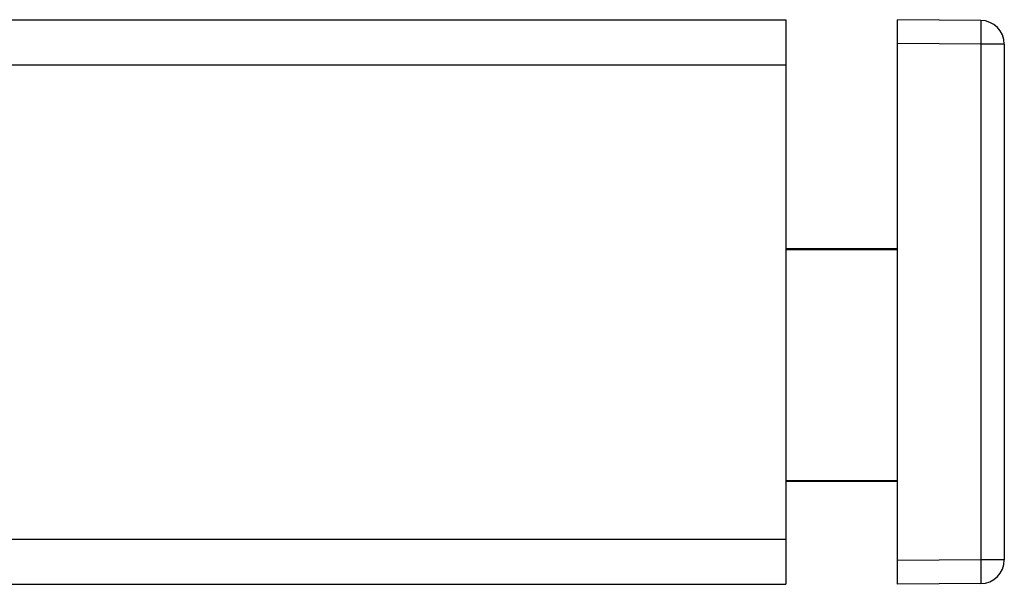
# Paper-space layout 'A3_1123.2' of a CAD drawing. Units: millimetres. Extents: x 421 to 851, y -597 to -290.
# Drawn here: x 735 to 756, y -337 to -325 of the extents above; entities that cross this region are included whole.
import ezdxf

# ---------------------------------------------------------------- set-up
doc = ezdxf.new("R2010")
doc.units = ezdxf.units.MM
doc.layers.add('COMPONENTI_DI_ASSIEME', color=7, linetype='Continuous')

# ---------------------------------------------------------------- blocks, each defined once
blk = doc.blocks.new('A$C014f20f1')
at = {"layer": 'COMPONENTI_DI_ASSIEME', "color": 7, "linetype": 'Continuous'}
for p, q in [((15.869, 11.9), (233.994, 11.9)), ((233.994, 11.9), (233.994, 0)), ((238.098, 11.885), (236.344, 11.9)), ((236.344, 0), (236.344, 11.9)), ((238.594, 11.385), (238.594, 0.515)), ((233.994, 7.075), (236.344, 7.075)), ((233.994, 7.06), (236.344, 7.06)), ((233.994, 2.19), (236.344, 2.19)), ((233.994, 2.175), (236.344, 2.175)), ((15.869, 0), (233.994, 0)), ((238.098, 0.015), (236.344, 0))]:
    blk.add_line(p, q, dxfattribs=at)
at = {"layer": 'COMPONENTI_DI_ASSIEME', "color": 8, "linetype": 'Continuous'}
for p, q in [((238.098, 11.385), (236.344, 11.4)), ((238.594, 11.385), (238.098, 11.385)), ((238.098, 11.385), (238.098, 0.515)), ((15.869, 10.95), (233.994, 10.95)), ((15.869, 0.95), (233.994, 0.95)), ((238.098, 0.515), (236.344, 0.5)), ((238.594, 0.515), (238.098, 0.515))]:
    blk.add_line(p, q, dxfattribs=at)
for points in [[(238.098, 11.885), (238.099, 11.88), (238.099, 11.868), (238.099, 11.847), (238.1, 11.818), (238.1, 11.781), (238.1, 11.738), (238.1, 11.689), (238.1, 11.635), (238.099, 11.576), (238.099, 11.514), (238.099, 11.45), (238.098, 11.385)], [(238.098, 0.515), (238.099, 0.45), (238.099, 0.386), (238.099, 0.324), (238.1, 0.265), (238.1, 0.211), (238.1, 0.162), (238.1, 0.119), (238.1, 0.082), (238.099, 0.053), (238.099, 0.032), (238.099, 0.02), (238.098, 0.015)]]:
    blk.add_lwpolyline(points, dxfattribs=at)
at = {"layer": 'COMPONENTI_DI_ASSIEME', "color": 7, "linetype": 'Continuous'}
for centre, start, end in [((238.094, 11.385), 0, 89.5), ((238.094, 0.515), 270.5, 0)]:
    blk.add_arc(centre, 0.5, start, end, dxfattribs=at)

psp = doc.layouts.new('A3_1123.2')

# ---------------------------------------------------------------- block references
at = {"color": 1}
psp.add_blockref('A$C014f20f1', (517.091, -337.241), dxfattribs=at)

doc.saveas('drawing.dxf')
